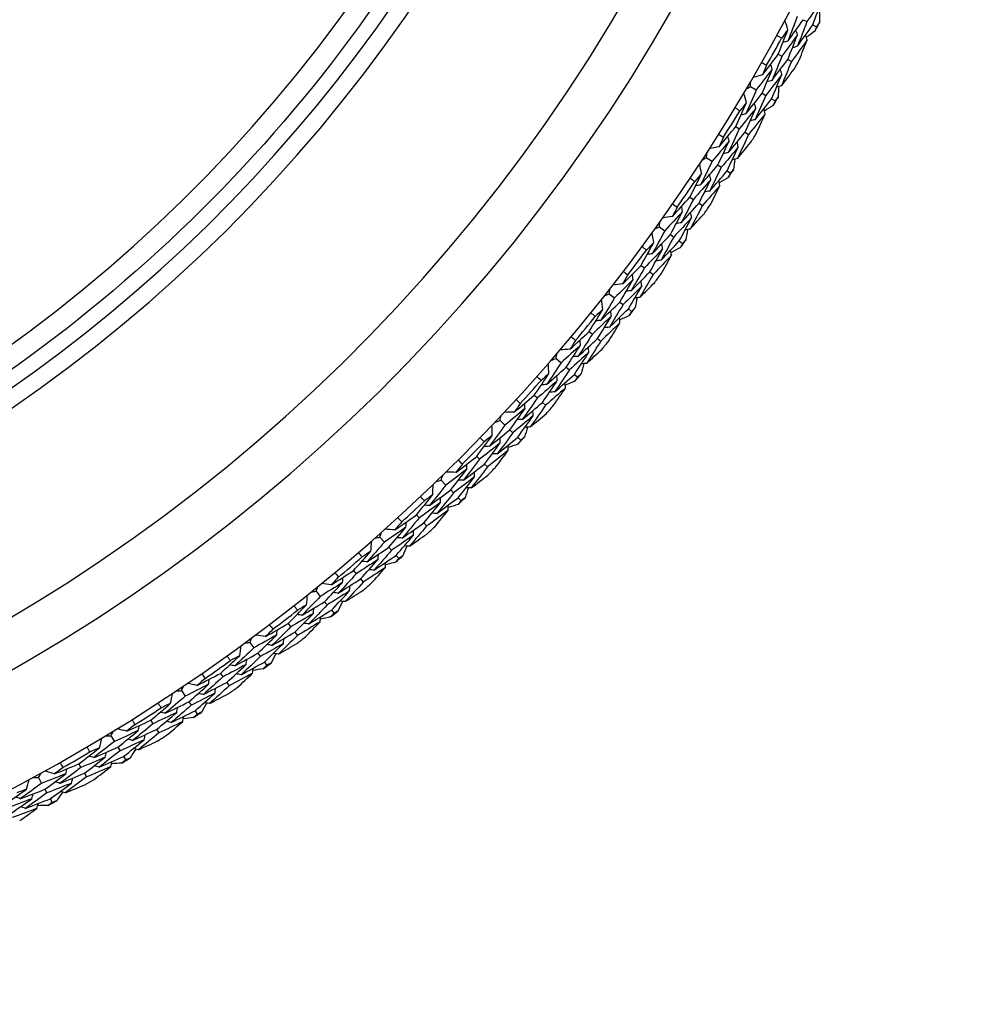
# Model space of a CAD drawing. Units: millimetres. Extents: x 28 to 1011, y 28 to 707.
# Drawn here: x 831 to 845, y 615 to 629 of the extents above; entities that cross this region are included whole.
import ezdxf

# ---------------------------------------------------------------- set-up
doc = ezdxf.new("R2010")
doc.units = ezdxf.units.MM
doc.header["$LTSCALE"] = 3.5
doc.layers.add('Visible (ISO)', color=7, linetype='Continuous', lineweight=25, true_color=0x00003f)
doc.layers.add('Visible Narrow (ISO)', color=7, linetype='Continuous', lineweight=25, true_color=0x00003f)

msp = doc.modelspace()

# ---------------------------------------------------------------- linework, layer by layer
at = {"layer": 'Visible (ISO)'}
for p, q in [((842.168, 629.36), (842.223, 629.331)), ((842.312, 629.284), (842.367, 629.255)), ((841.798, 628.848), (841.852, 628.818)), ((841.94, 628.769), (841.994, 628.739)), ((841.384, 628.365), (841.47, 628.315)), ((841.557, 628.264), (841.61, 628.232)), ((841.697, 628.181), (841.751, 628.15)), ((841.164, 627.769), (841.217, 627.736)), ((841.302, 627.683), (841.355, 627.651)), ((840.729, 627.305), (840.813, 627.251)), ((840.897, 627.196), (840.949, 627.162)), ((841.034, 627.107), (841.085, 627.074)), ((840.482, 626.719), (840.533, 626.684)), ((840.617, 626.627), (840.668, 626.593)), ((840.027, 626.275), (840.108, 626.217)), ((840.19, 626.159), (840.24, 626.123)), ((840.322, 626.064), (840.373, 626.028)), ((839.754, 625.701), (839.804, 625.664)), ((839.884, 625.603), (839.934, 625.566)), ((839.279, 625.278), (839.358, 625.216)), ((839.437, 625.154), (839.486, 625.116)), ((839.565, 625.054), (839.613, 625.015)), ((838.981, 624.716), (839.029, 624.677)), ((839.107, 624.613), (839.154, 624.574)), ((838.488, 624.315), (838.563, 624.25)), ((838.64, 624.184), (838.687, 624.144)), ((838.763, 624.078), (838.81, 624.038)), ((838.164, 623.768), (838.21, 623.726)), ((838.285, 623.659), (838.331, 623.617)), ((837.654, 623.389), (837.726, 623.32)), ((837.8, 623.251), (837.845, 623.209)), ((837.918, 623.14), (837.963, 623.097)), ((837.306, 622.856), (837.35, 622.813)), ((837.422, 622.742), (837.466, 622.699)), ((836.779, 622.501), (836.848, 622.429)), ((836.919, 622.357), (836.962, 622.313)), ((837.032, 622.24), (837.075, 622.196)), ((836.408, 621.985), (836.45, 621.939)), ((836.519, 621.865), (836.561, 621.82)), ((835.865, 621.653), (835.931, 621.578)), ((835.998, 621.503), (836.039, 621.457)), ((836.106, 621.381), (836.147, 621.335)), ((835.471, 621.154), (835.511, 621.107)), ((835.577, 621.03), (835.617, 620.983)), ((834.915, 620.847), (834.977, 620.77)), ((835.041, 620.691), (835.08, 620.643)), ((835.143, 620.565), (835.182, 620.517)), ((834.499, 620.366), (834.536, 620.317)), ((834.598, 620.237), (834.636, 620.189)), ((833.929, 620.085), (833.988, 620.004)), ((834.047, 619.923), (834.084, 619.874)), ((834.144, 619.792), (834.181, 619.743)), ((833.491, 619.623), (833.527, 619.572)), ((833.585, 619.49), (833.621, 619.439)), ((832.909, 619.367), (832.965, 619.284)), ((833.021, 619.201), (833.055, 619.149)), ((833.112, 619.066), (833.146, 619.014)), ((832.452, 618.926), (832.485, 618.873)), ((832.54, 618.788), (832.573, 618.736)), ((831.859, 618.696), (831.911, 618.611)), ((831.963, 618.525), (831.995, 618.472)), ((832.047, 618.386), (832.08, 618.333)), ((831.382, 618.275), (831.413, 618.222)), ((830.78, 618.073), (830.827, 617.986)), ((831.464, 618.135), (831.494, 618.081)), ((830.876, 617.897), (830.905, 617.843)), ((830.954, 617.754), (830.984, 617.7))]:
    msp.add_line(p, q, dxfattribs=at)
for radius, start, end in [(27.737, 8.5337, 351.4672), (26.183, 9.1054, 350.8956), (25.498, 9.3798, 350.6212), (22.625, 270.0001, 349.2856), (28.209, 331.9959, 332.2905), (27.823, 330.3806, 331.3344), (28.209, 330.6941, 331.021), (28.209, 329.4245, 329.7191), (27.823, 327.8092, 328.763), (28.209, 328.1226, 328.4495), (28.209, 326.8531, 327.1477), (27.823, 325.2377, 326.1916), (28.209, 325.5512, 325.8781), (28.209, 324.2816, 324.5762), (27.823, 322.6663, 323.6201), (28.209, 322.9798, 323.3067), (28.209, 321.7102, 322.0048), (27.823, 320.0949, 321.0487), (28.209, 320.4083, 320.7352), (28.209, 319.1388, 319.4334), (27.823, 317.5235, 318.4773), (28.209, 317.8369, 318.1638), (28.209, 316.5674, 316.8619), (27.823, 314.952, 315.9059), (28.209, 315.2655, 315.5924), (27.823, 312.3806, 313.3344), (28.209, 313.9959, 314.2905), (28.209, 312.6941, 313.021), (27.823, 309.8092, 310.763), (28.209, 311.4245, 311.7191), (28.209, 310.1226, 310.4495), (27.823, 307.2377, 308.1916), (28.209, 308.8531, 309.1477), (28.209, 307.5512, 307.8781), (27.823, 304.6663, 305.6201), (28.209, 306.2816, 306.5762), (28.209, 304.9798, 305.3067), (27.823, 302.0949, 303.0487), (28.209, 303.7102, 304.0048), (28.209, 302.4083, 302.7352), (27.823, 299.5235, 300.4773), (28.209, 301.1388, 301.4334), (28.209, 299.8369, 300.1638), (28.209, 298.5674, 298.8619)]:
    msp.add_arc((817.435, 642.432), radius, start, end, dxfattribs=at)
msp.add_open_spline([(839.436, 638.222), (839.211, 637.047), (838.892, 635.891), (837.666, 632.523), (836.486, 630.41), (833.522, 626.662), (831.737, 625.027), (827.744, 622.402), (825.536, 621.412), (821.342, 620.289), (819.389, 620.032), (817.435, 620.032)], degree=3, knots=[4.213322, 4.213322, 4.213322, 4.213322, 4.373441, 4.373441, 4.693441, 4.693441, 5.013441, 5.013441, 5.333441, 5.333441, 5.595033, 5.595033, 5.595033, 5.595033], dxfattribs=at)
for points in [[(842.448, 629.655), (842.374, 629.546), (842.299, 629.439), (842.223, 629.331)], [(842.312, 629.284), (842.358, 629.407), (842.404, 629.531), (842.448, 629.655)], [(842.411, 629.47), (842.411, 629.418), (842.41, 629.367), (842.409, 629.315)], [(841.94, 629.211), (841.925, 629.259), (841.91, 629.306), (841.895, 629.353)], [(842.079, 629.407), (842.034, 629.285), (841.988, 629.164), (841.94, 629.042)], [(841.94, 629.042), (842.017, 629.148), (842.093, 629.254), (842.168, 629.36)], [(842.223, 629.331), (842.177, 629.209), (842.13, 629.086), (842.083, 628.964)], [(842.409, 629.315), (842.395, 629.295), (842.381, 629.275), (842.367, 629.255)], [(841.798, 628.848), (841.846, 628.969), (841.893, 629.09), (841.94, 629.211)], [(841.94, 629.211), (841.909, 629.169), (841.879, 629.127), (841.848, 629.085)], [(842.083, 629.135), (842.076, 629.159), (842.068, 629.184), (842.06, 629.208)], [(842.083, 628.964), (842.16, 629.07), (842.237, 629.177), (842.312, 629.284)], [(842.341, 629.187), (842.299, 629.157), (842.257, 629.127), (842.214, 629.098)], [(842.367, 629.255), (842.358, 629.233), (842.35, 629.21), (842.341, 629.187)], [(841.848, 629.085), (841.823, 629.099), (841.798, 629.113), (841.773, 629.126)], [(842.083, 629.135), (842.007, 629.029), (841.93, 628.923), (841.852, 628.818)], [(841.94, 629.042), (841.916, 629.035), (841.891, 629.028), (841.866, 629.021)], [(841.94, 628.769), (841.989, 628.891), (842.036, 629.013), (842.083, 629.135)], [(842.227, 629.058), (842.15, 628.951), (842.072, 628.845), (841.994, 628.739)], [(842.112, 628.765), (842.151, 628.863), (842.189, 628.96), (842.227, 629.058)], [(842.227, 629.058), (842.219, 629.083), (842.212, 629.107), (842.204, 629.132)], [(842.083, 628.964), (842.058, 628.957), (842.033, 628.95), (842.009, 628.943)], [(841.548, 628.723), (841.573, 628.709), (841.598, 628.695), (841.623, 628.681)], [(841.563, 628.537), (841.642, 628.64), (841.72, 628.744), (841.798, 628.848)], [(841.852, 628.818), (841.804, 628.697), (841.754, 628.576), (841.704, 628.455)], [(841.704, 628.455), (841.783, 628.559), (841.862, 628.664), (841.94, 628.769)], [(841.994, 628.739), (841.945, 628.617), (841.895, 628.495), (841.845, 628.373)], [(841.708, 628.625), (841.629, 628.521), (841.55, 628.418), (841.47, 628.315)], [(841.557, 628.264), (841.608, 628.384), (841.658, 628.504), (841.708, 628.625)], [(841.623, 628.681), (841.603, 628.633), (841.583, 628.585), (841.563, 628.537)], [(841.708, 628.625), (841.701, 628.65), (841.694, 628.674), (841.686, 628.699)], [(841.849, 628.545), (841.842, 628.57), (841.835, 628.595), (841.828, 628.619)], [(841.845, 628.373), (841.908, 628.456), (841.971, 628.54), (842.034, 628.625)], [(841.384, 628.365), (841.385, 628.39), (841.385, 628.415), (841.385, 628.44)], [(841.563, 628.537), (841.516, 628.524), (841.468, 628.512), (841.42, 628.5)], [(841.849, 628.545), (841.77, 628.44), (841.691, 628.336), (841.61, 628.232)], [(841.704, 628.455), (841.679, 628.448), (841.654, 628.442), (841.629, 628.436)], [(841.697, 628.181), (841.749, 628.302), (841.8, 628.424), (841.849, 628.545)], [(841.47, 628.315), (841.419, 628.195), (841.368, 628.076), (841.315, 627.956)], [(841.319, 628.328), (841.341, 628.34), (841.363, 628.353), (841.384, 628.365)], [(841.845, 628.373), (841.82, 628.367), (841.795, 628.36), (841.77, 628.354)], [(841.804, 628.363), (841.802, 628.311), (841.798, 628.26), (841.795, 628.208)], [(841.322, 628.125), (841.309, 628.173), (841.297, 628.221), (841.284, 628.269)], [(841.315, 627.956), (841.396, 628.058), (841.477, 628.161), (841.557, 628.264)], [(841.61, 628.232), (841.559, 628.112), (841.507, 627.991), (841.454, 627.871)], [(841.454, 627.871), (841.536, 627.974), (841.617, 628.077), (841.697, 628.181)], [(841.751, 628.15), (841.741, 628.128), (841.731, 628.105), (841.722, 628.083)], [(841.795, 628.208), (841.78, 628.189), (841.766, 628.169), (841.751, 628.15)], [(841.225, 628.003), (841.2, 628.018), (841.176, 628.033), (841.151, 628.048)], [(841.164, 627.769), (841.217, 627.887), (841.27, 628.006), (841.322, 628.125)], [(841.462, 628.042), (841.381, 627.94), (841.299, 627.838), (841.217, 627.736)], [(841.322, 628.125), (841.29, 628.085), (841.257, 628.044), (841.225, 628.003)], [(841.302, 627.683), (841.356, 627.803), (841.409, 627.922), (841.462, 628.042)], [(841.462, 628.042), (841.455, 628.067), (841.449, 628.092), (841.442, 628.117)], [(841.602, 627.959), (841.595, 627.984), (841.589, 628.009), (841.582, 628.034)], [(841.722, 628.083), (841.678, 628.055), (841.635, 628.027), (841.591, 628)], [(841.315, 627.956), (841.29, 627.951), (841.265, 627.945), (841.24, 627.939)], [(841.602, 627.959), (841.52, 627.856), (841.438, 627.753), (841.355, 627.651)], [(841.454, 627.871), (841.429, 627.866), (841.404, 627.86), (841.379, 627.854)], [(841.474, 627.672), (841.517, 627.767), (841.56, 627.863), (841.602, 627.959)], [(840.916, 627.468), (840.999, 627.568), (841.082, 627.668), (841.164, 627.769)], [(841.217, 627.736), (841.163, 627.617), (841.108, 627.499), (841.053, 627.38)], [(841.064, 627.55), (840.981, 627.45), (840.897, 627.35), (840.813, 627.251)], [(840.897, 627.196), (840.954, 627.314), (841.009, 627.432), (841.064, 627.55)], [(840.909, 627.655), (840.933, 627.64), (840.957, 627.625), (840.981, 627.609)], [(840.981, 627.609), (840.96, 627.562), (840.938, 627.515), (840.916, 627.468)], [(841.064, 627.55), (841.058, 627.575), (841.052, 627.6), (841.046, 627.625)], [(841.053, 627.38), (841.136, 627.481), (841.22, 627.582), (841.302, 627.683)], [(841.355, 627.651), (841.301, 627.531), (841.245, 627.411), (841.189, 627.292)], [(840.916, 627.468), (840.867, 627.458), (840.819, 627.448), (840.77, 627.438)], [(841.202, 627.464), (841.118, 627.363), (841.034, 627.262), (840.949, 627.162)], [(841.034, 627.107), (841.091, 627.226), (841.147, 627.345), (841.202, 627.464)], [(841.202, 627.464), (841.196, 627.489), (841.19, 627.514), (841.184, 627.539)], [(841.189, 627.292), (841.256, 627.373), (841.323, 627.454), (841.39, 627.535)], [(840.813, 627.251), (840.756, 627.133), (840.699, 627.016), (840.641, 626.9)], [(840.662, 627.271), (840.685, 627.282), (840.707, 627.293), (840.729, 627.305)], [(840.729, 627.305), (840.731, 627.33), (840.732, 627.355), (840.733, 627.38)], [(841.053, 627.38), (841.027, 627.375), (841.002, 627.37), (840.977, 627.364)], [(841.189, 627.292), (841.164, 627.287), (841.139, 627.281), (841.114, 627.276)], [(841.149, 627.283), (841.143, 627.232), (841.138, 627.181), (841.133, 627.129)], [(840.656, 627.068), (840.645, 627.116), (840.635, 627.165), (840.625, 627.213)], [(840.641, 626.9), (840.727, 626.998), (840.813, 627.096), (840.897, 627.196)], [(840.949, 627.162), (840.892, 627.044), (840.835, 626.926), (840.776, 626.808)], [(840.776, 626.808), (840.863, 626.907), (840.948, 627.007), (841.034, 627.107)], [(841.133, 627.129), (841.117, 627.111), (841.101, 627.092), (841.085, 627.074)], [(840.482, 626.719), (840.541, 626.835), (840.599, 626.951), (840.656, 627.068)], [(840.554, 626.951), (840.53, 626.966), (840.506, 626.982), (840.482, 626.998)], [(840.792, 626.979), (840.706, 626.88), (840.62, 626.782), (840.533, 626.684)], [(840.656, 627.068), (840.622, 627.029), (840.588, 626.99), (840.554, 626.951)], [(840.617, 626.627), (840.676, 626.744), (840.734, 626.861), (840.792, 626.979)], [(840.792, 626.979), (840.787, 627.004), (840.781, 627.029), (840.776, 627.054)], [(840.928, 626.89), (840.923, 626.915), (840.917, 626.94), (840.912, 626.965)], [(841.054, 627.008), (841.009, 626.982), (840.964, 626.956), (840.919, 626.93)], [(841.085, 627.074), (841.075, 627.052), (841.064, 627.03), (841.054, 627.008)], [(840.641, 626.9), (840.616, 626.895), (840.591, 626.89), (840.566, 626.885)], [(840.928, 626.89), (840.842, 626.79), (840.755, 626.691), (840.668, 626.593)], [(840.776, 626.808), (840.751, 626.804), (840.726, 626.799), (840.701, 626.794)], [(840.788, 626.608), (840.835, 626.702), (840.882, 626.796), (840.928, 626.89)], [(840.221, 626.43), (840.309, 626.526), (840.396, 626.622), (840.482, 626.719)], [(840.533, 626.684), (840.474, 626.568), (840.414, 626.452), (840.353, 626.336)], [(840.293, 626.568), (840.269, 626.522), (840.245, 626.476), (840.221, 626.43)], [(840.222, 626.617), (840.246, 626.601), (840.269, 626.584), (840.293, 626.568)], [(840.353, 626.336), (840.442, 626.432), (840.53, 626.53), (840.617, 626.627)], [(840.372, 626.505), (840.367, 626.53), (840.363, 626.555), (840.358, 626.58)], [(840.668, 626.593), (840.608, 626.475), (840.547, 626.358), (840.486, 626.242)], [(840.221, 626.43), (840.172, 626.422), (840.123, 626.414), (840.074, 626.406)], [(840.372, 626.505), (840.285, 626.408), (840.197, 626.312), (840.108, 626.217)], [(840.19, 626.159), (840.252, 626.274), (840.312, 626.389), (840.372, 626.505)], [(840.506, 626.413), (840.418, 626.315), (840.33, 626.219), (840.24, 626.123)], [(840.322, 626.064), (840.385, 626.18), (840.446, 626.296), (840.506, 626.413)], [(840.486, 626.242), (840.557, 626.319), (840.627, 626.397), (840.697, 626.475)], [(840.506, 626.413), (840.502, 626.438), (840.497, 626.463), (840.492, 626.488)], [(839.959, 626.244), (839.981, 626.254), (840.004, 626.265), (840.027, 626.275)], [(840.027, 626.275), (840.03, 626.3), (840.032, 626.325), (840.034, 626.35)], [(840.353, 626.336), (840.328, 626.332), (840.303, 626.327), (840.277, 626.323)], [(840.486, 626.242), (840.461, 626.237), (840.436, 626.233), (840.41, 626.229)], [(840.445, 626.235), (840.438, 626.184), (840.43, 626.133), (840.422, 626.082)], [(839.943, 626.042), (839.935, 626.091), (839.927, 626.139), (839.918, 626.188)], [(840.108, 626.217), (840.047, 626.102), (839.984, 625.988), (839.921, 625.874)], [(839.921, 625.874), (840.011, 625.968), (840.101, 626.063), (840.19, 626.159)], [(840.24, 626.123), (840.178, 626.007), (840.115, 625.892), (840.052, 625.777)], [(840.422, 626.082), (840.406, 626.064), (840.389, 626.046), (840.373, 626.028)], [(839.754, 625.701), (839.818, 625.814), (839.881, 625.928), (839.943, 626.042)], [(839.836, 625.929), (839.813, 625.946), (839.789, 625.963), (839.766, 625.98)], [(840.075, 625.947), (839.985, 625.852), (839.895, 625.757), (839.804, 625.664)], [(839.943, 626.042), (839.907, 626.004), (839.872, 625.966), (839.836, 625.929)], [(839.884, 625.603), (839.949, 625.717), (840.012, 625.832), (840.075, 625.947)], [(840.052, 625.777), (840.143, 625.872), (840.233, 625.968), (840.322, 626.064)], [(840.075, 625.947), (840.071, 625.972), (840.067, 625.997), (840.062, 626.023)], [(840.338, 625.964), (840.292, 625.94), (840.246, 625.916), (840.2, 625.892)], [(840.373, 626.028), (840.361, 626.007), (840.349, 625.985), (840.338, 625.964)], [(839.921, 625.874), (839.896, 625.87), (839.87, 625.867), (839.845, 625.863)], [(840.207, 625.851), (840.117, 625.756), (840.025, 625.661), (839.934, 625.566)], [(840.054, 625.576), (840.106, 625.668), (840.157, 625.759), (840.207, 625.851)], [(840.207, 625.851), (840.203, 625.877), (840.199, 625.902), (840.194, 625.927)], [(839.48, 625.424), (839.572, 625.515), (839.663, 625.608), (839.754, 625.701)], [(839.804, 625.664), (839.739, 625.55), (839.674, 625.437), (839.608, 625.324)], [(840.052, 625.777), (840.026, 625.773), (840.001, 625.77), (839.976, 625.766)], [(839.635, 625.492), (839.543, 625.399), (839.451, 625.307), (839.358, 625.216)], [(839.437, 625.154), (839.504, 625.266), (839.57, 625.379), (839.635, 625.492)], [(839.558, 625.558), (839.532, 625.513), (839.506, 625.469), (839.48, 625.424)], [(839.49, 625.611), (839.513, 625.593), (839.535, 625.576), (839.558, 625.558)], [(839.608, 625.324), (839.701, 625.416), (839.793, 625.509), (839.884, 625.603)], [(839.635, 625.492), (839.631, 625.517), (839.627, 625.543), (839.624, 625.568)], [(839.934, 625.566), (839.869, 625.452), (839.803, 625.337), (839.737, 625.224)], [(839.279, 625.278), (839.283, 625.303), (839.287, 625.327), (839.29, 625.352)], [(839.48, 625.424), (839.431, 625.418), (839.382, 625.412), (839.332, 625.406)], [(839.764, 625.394), (839.672, 625.3), (839.579, 625.208), (839.486, 625.116)], [(839.565, 625.054), (839.632, 625.167), (839.699, 625.28), (839.764, 625.394)], [(839.737, 625.224), (839.811, 625.298), (839.884, 625.372), (839.958, 625.448)], [(839.764, 625.394), (839.761, 625.419), (839.757, 625.444), (839.753, 625.47)], [(839.358, 625.216), (839.291, 625.104), (839.224, 624.993), (839.156, 624.882)], [(839.185, 625.048), (839.179, 625.098), (839.173, 625.147), (839.167, 625.196)], [(839.21, 625.25), (839.233, 625.259), (839.256, 625.268), (839.279, 625.278)], [(839.608, 625.324), (839.583, 625.321), (839.557, 625.318), (839.532, 625.315)], [(839.737, 625.224), (839.711, 625.221), (839.686, 625.218), (839.66, 625.215)], [(839.695, 625.219), (839.685, 625.168), (839.676, 625.117), (839.665, 625.067)], [(839.156, 624.882), (839.25, 624.972), (839.344, 625.063), (839.437, 625.154)], [(839.486, 625.116), (839.418, 625.003), (839.351, 624.891), (839.282, 624.779)], [(839.282, 624.779), (839.377, 624.87), (839.471, 624.961), (839.565, 625.054)], [(839.665, 625.067), (839.648, 625.05), (839.631, 625.033), (839.613, 625.015)], [(838.981, 624.716), (839.05, 624.827), (839.118, 624.937), (839.185, 625.048)], [(839.073, 624.941), (839.05, 624.959), (839.028, 624.976), (839.006, 624.994)], [(839.313, 624.947), (839.219, 624.857), (839.124, 624.766), (839.029, 624.677)], [(839.185, 625.048), (839.148, 625.012), (839.11, 624.976), (839.073, 624.941)], [(839.107, 624.613), (839.176, 624.724), (839.245, 624.836), (839.313, 624.947)], [(839.313, 624.947), (839.31, 624.973), (839.306, 624.998), (839.303, 625.024)], [(839.44, 624.846), (839.437, 624.872), (839.434, 624.897), (839.431, 624.923)], [(839.576, 624.953), (839.529, 624.931), (839.482, 624.909), (839.435, 624.888)], [(839.613, 625.015), (839.601, 624.995), (839.588, 624.974), (839.576, 624.953)], [(839.156, 624.882), (839.13, 624.879), (839.105, 624.877), (839.079, 624.875)], [(839.44, 624.846), (839.346, 624.755), (839.25, 624.664), (839.154, 624.574)], [(839.282, 624.779), (839.256, 624.777), (839.231, 624.774), (839.205, 624.772)], [(839.275, 624.578), (839.331, 624.668), (839.386, 624.757), (839.44, 624.846)], [(838.695, 624.452), (838.791, 624.539), (838.886, 624.627), (838.981, 624.716)], [(838.713, 624.638), (838.735, 624.62), (838.757, 624.601), (838.779, 624.583)], [(839.029, 624.677), (838.959, 624.566), (838.889, 624.456), (838.818, 624.346)], [(838.818, 624.346), (838.915, 624.434), (839.011, 624.523), (839.107, 624.613)], [(838.852, 624.513), (838.757, 624.425), (838.66, 624.337), (838.563, 624.25)], [(838.64, 624.184), (838.711, 624.293), (838.782, 624.403), (838.852, 624.513)], [(838.779, 624.583), (838.751, 624.539), (838.723, 624.495), (838.695, 624.452)], [(838.852, 624.513), (838.85, 624.538), (838.847, 624.564), (838.845, 624.59)], [(839.154, 624.574), (839.084, 624.462), (839.014, 624.351), (838.942, 624.241)], [(838.978, 624.409), (838.975, 624.435), (838.972, 624.46), (838.97, 624.486)], [(838.488, 624.315), (838.493, 624.34), (838.497, 624.364), (838.502, 624.389)], [(838.695, 624.452), (838.645, 624.448), (838.596, 624.445), (838.547, 624.441)], [(838.978, 624.409), (838.881, 624.32), (838.784, 624.232), (838.687, 624.144)], [(838.818, 624.346), (838.793, 624.344), (838.767, 624.342), (838.742, 624.341)], [(838.763, 624.078), (838.835, 624.188), (838.907, 624.298), (838.978, 624.409)], [(838.942, 624.241), (839.019, 624.311), (839.096, 624.382), (839.173, 624.454)], [(838.563, 624.25), (838.492, 624.141), (838.42, 624.033), (838.346, 623.925)], [(838.346, 623.925), (838.445, 624.011), (838.542, 624.097), (838.64, 624.184)], [(838.383, 624.09), (838.38, 624.139), (838.376, 624.189), (838.372, 624.238)], [(838.417, 624.29), (838.441, 624.298), (838.464, 624.307), (838.488, 624.315)], [(838.901, 624.237), (838.889, 624.187), (838.876, 624.137), (838.864, 624.087)], [(838.942, 624.241), (838.916, 624.239), (838.891, 624.237), (838.865, 624.235)], [(838.164, 623.768), (838.238, 623.875), (838.311, 623.982), (838.383, 624.09)], [(838.266, 623.987), (838.245, 624.006), (838.223, 624.025), (838.202, 624.044)], [(838.383, 624.09), (838.344, 624.056), (838.305, 624.022), (838.266, 623.987)], [(838.687, 624.144), (838.614, 624.034), (838.542, 623.925), (838.468, 623.817)], [(838.468, 623.817), (838.567, 623.903), (838.665, 623.99), (838.763, 624.078)], [(838.506, 623.984), (838.504, 624.009), (838.502, 624.035), (838.5, 624.06)], [(838.81, 624.038), (838.796, 624.018), (838.783, 623.997), (838.769, 623.977)], [(838.864, 624.087), (838.846, 624.071), (838.828, 624.054), (838.81, 624.038)], [(838.506, 623.984), (838.408, 623.897), (838.31, 623.811), (838.21, 623.726)], [(838.346, 623.925), (838.321, 623.924), (838.295, 623.923), (838.27, 623.921)], [(838.285, 623.659), (838.36, 623.767), (838.433, 623.875), (838.506, 623.984)], [(838.629, 623.877), (838.53, 623.79), (838.431, 623.703), (838.331, 623.617)], [(838.452, 623.617), (838.512, 623.703), (838.571, 623.79), (838.629, 623.877)], [(838.629, 623.877), (838.627, 623.902), (838.625, 623.928), (838.623, 623.954)], [(838.769, 623.977), (838.722, 623.957), (838.674, 623.938), (838.626, 623.918)], [(837.867, 623.516), (837.966, 623.599), (838.066, 623.683), (838.164, 623.768)], [(838.468, 623.817), (838.442, 623.815), (838.417, 623.814), (838.391, 623.813)], [(837.956, 623.643), (837.927, 623.601), (837.897, 623.558), (837.867, 623.516)], [(837.893, 623.701), (837.914, 623.682), (837.935, 623.663), (837.956, 623.643)], [(838.21, 623.726), (838.136, 623.619), (838.061, 623.512), (837.985, 623.405)], [(837.985, 623.405), (838.086, 623.489), (838.186, 623.573), (838.285, 623.659)], [(838.027, 623.57), (838.025, 623.596), (838.024, 623.621), (838.023, 623.647)], [(838.331, 623.617), (838.256, 623.509), (838.181, 623.401), (838.104, 623.294)], [(837.654, 623.389), (837.66, 623.413), (837.665, 623.437), (837.671, 623.462)], [(837.867, 623.516), (837.817, 623.515), (837.768, 623.513), (837.718, 623.512)], [(838.027, 623.57), (837.927, 623.486), (837.827, 623.403), (837.726, 623.32)], [(837.8, 623.251), (837.876, 623.357), (837.952, 623.463), (838.027, 623.57)], [(838.147, 623.461), (838.047, 623.376), (837.946, 623.292), (837.845, 623.209)], [(837.918, 623.14), (837.995, 623.246), (838.072, 623.353), (838.147, 623.461)], [(838.104, 623.294), (838.185, 623.361), (838.265, 623.429), (838.345, 623.497)], [(838.147, 623.461), (838.146, 623.486), (838.144, 623.512), (838.143, 623.538)], [(837.726, 623.32), (837.65, 623.215), (837.573, 623.11), (837.495, 623.006)], [(837.539, 623.169), (837.538, 623.218), (837.536, 623.268), (837.534, 623.317)], [(837.582, 623.367), (837.606, 623.374), (837.63, 623.381), (837.654, 623.389)], [(837.985, 623.405), (837.96, 623.404), (837.934, 623.404), (837.908, 623.403)], [(838.063, 623.293), (838.048, 623.243), (838.034, 623.194), (838.019, 623.144)], [(838.104, 623.294), (838.079, 623.293), (838.053, 623.292), (838.027, 623.292)], [(837.306, 622.856), (837.385, 622.96), (837.462, 623.064), (837.539, 623.169)], [(837.539, 623.169), (837.499, 623.136), (837.458, 623.104), (837.418, 623.071)], [(837.495, 623.006), (837.597, 623.087), (837.699, 623.169), (837.8, 623.251)], [(837.845, 623.209), (837.768, 623.103), (837.69, 622.997), (837.611, 622.892)], [(838.019, 623.144), (838.001, 623.128), (837.982, 623.113), (837.963, 623.097)], [(837.657, 623.057), (837.556, 622.975), (837.453, 622.893), (837.35, 622.813)], [(837.418, 623.071), (837.397, 623.091), (837.376, 623.111), (837.356, 623.131)], [(837.495, 623.006), (837.469, 623.005), (837.444, 623.005), (837.418, 623.005)], [(837.422, 622.742), (837.501, 622.847), (837.58, 622.951), (837.657, 623.057)], [(837.611, 622.892), (837.714, 622.974), (837.816, 623.056), (837.918, 623.14)], [(837.657, 623.057), (837.657, 623.082), (837.656, 623.108), (837.655, 623.134)], [(837.775, 622.945), (837.775, 622.97), (837.774, 622.996), (837.773, 623.022)], [(837.92, 623.038), (837.871, 623.021), (837.823, 623.004), (837.774, 622.986)], [(837.963, 623.097), (837.949, 623.078), (837.934, 623.058), (837.92, 623.038)], [(836.997, 622.618), (837.101, 622.697), (837.204, 622.776), (837.306, 622.856)], [(837.775, 622.945), (837.673, 622.862), (837.57, 622.78), (837.466, 622.699)], [(837.611, 622.892), (837.586, 622.892), (837.56, 622.892), (837.534, 622.891)], [(837.587, 622.693), (837.65, 622.776), (837.713, 622.86), (837.775, 622.945)], [(837.093, 622.742), (837.061, 622.7), (837.029, 622.659), (836.997, 622.618)], [(837.032, 622.803), (837.052, 622.782), (837.073, 622.762), (837.093, 622.742)], [(837.35, 622.813), (837.271, 622.709), (837.192, 622.605), (837.111, 622.502)], [(837.111, 622.502), (837.215, 622.581), (837.319, 622.661), (837.422, 622.742)], [(837.16, 622.665), (837.16, 622.691), (837.159, 622.717), (837.159, 622.742)], [(836.779, 622.501), (836.786, 622.525), (836.793, 622.549), (836.8, 622.573)], [(837.16, 622.665), (837.057, 622.586), (836.953, 622.507), (836.848, 622.429)], [(836.997, 622.618), (836.948, 622.619), (836.898, 622.62), (836.849, 622.621)], [(836.919, 622.357), (837, 622.459), (837.08, 622.562), (837.16, 622.665)], [(837.466, 622.699), (837.386, 622.594), (837.306, 622.49), (837.225, 622.386)], [(837.225, 622.386), (837.308, 622.449), (837.391, 622.513), (837.474, 622.578)], [(837.275, 622.551), (837.275, 622.576), (837.275, 622.602), (837.275, 622.627)], [(836.848, 622.429), (836.767, 622.327), (836.686, 622.226), (836.603, 622.125)], [(836.655, 622.286), (836.655, 622.336), (836.656, 622.385), (836.657, 622.435)], [(836.706, 622.482), (836.731, 622.488), (836.755, 622.495), (836.779, 622.501)], [(837.275, 622.551), (837.171, 622.47), (837.067, 622.391), (836.962, 622.313)], [(837.032, 622.24), (837.114, 622.343), (837.195, 622.447), (837.275, 622.551)], [(837.111, 622.502), (837.085, 622.503), (837.06, 622.503), (837.034, 622.503)], [(836.408, 621.985), (836.491, 622.085), (836.573, 622.185), (836.655, 622.286)], [(836.655, 622.286), (836.613, 622.255), (836.571, 622.225), (836.529, 622.194)], [(836.603, 622.125), (836.709, 622.202), (836.814, 622.279), (836.919, 622.357)], [(836.962, 622.313), (836.88, 622.21), (836.798, 622.108), (836.714, 622.006)], [(837.183, 622.387), (837.167, 622.338), (837.15, 622.289), (837.133, 622.24)], [(837.225, 622.386), (837.199, 622.386), (837.174, 622.387), (837.148, 622.387)], [(836.768, 622.169), (836.662, 622.092), (836.556, 622.015), (836.45, 621.939)], [(836.529, 622.194), (836.509, 622.215), (836.49, 622.236), (836.47, 622.257)], [(836.519, 621.865), (836.602, 621.966), (836.685, 622.067), (836.768, 622.169)], [(836.603, 622.125), (836.578, 622.126), (836.552, 622.127), (836.526, 622.128)], [(836.714, 622.006), (836.821, 622.084), (836.927, 622.162), (837.032, 622.24)], [(836.768, 622.169), (836.768, 622.195), (836.768, 622.22), (836.769, 622.246)], [(837.029, 622.139), (836.98, 622.124), (836.931, 622.108), (836.881, 622.093)], [(836.881, 622.052), (836.881, 622.077), (836.881, 622.103), (836.882, 622.129)], [(837.075, 622.196), (837.06, 622.177), (837.044, 622.158), (837.029, 622.139)], [(837.133, 622.24), (837.114, 622.225), (837.094, 622.211), (837.075, 622.196)], [(836.089, 621.761), (836.196, 621.835), (836.302, 621.909), (836.408, 621.985)], [(836.881, 622.052), (836.774, 621.974), (836.668, 621.896), (836.561, 621.82)], [(836.714, 622.006), (836.689, 622.007), (836.663, 622.008), (836.638, 622.009)], [(836.681, 621.808), (836.748, 621.889), (836.815, 621.97), (836.881, 622.052)], [(836.19, 621.879), (836.156, 621.84), (836.122, 621.8), (836.089, 621.761)], [(836.132, 621.943), (836.151, 621.922), (836.17, 621.901), (836.19, 621.879)], [(836.45, 621.939), (836.366, 621.839), (836.282, 621.739), (836.197, 621.64)], [(836.197, 621.64), (836.305, 621.714), (836.412, 621.789), (836.519, 621.865)], [(836.253, 621.8), (836.254, 621.826), (836.255, 621.851), (836.256, 621.877)], [(835.865, 621.653), (835.873, 621.677), (835.881, 621.7), (835.889, 621.724)], [(836.253, 621.8), (836.146, 621.725), (836.039, 621.652), (835.931, 621.578)], [(836.089, 621.761), (836.039, 621.764), (835.99, 621.767), (835.941, 621.77)], [(835.998, 621.503), (836.084, 621.602), (836.169, 621.701), (836.253, 621.8)], [(836.363, 621.68), (836.256, 621.605), (836.148, 621.531), (836.039, 621.457)], [(836.106, 621.381), (836.193, 621.481), (836.278, 621.58), (836.363, 621.68)], [(836.561, 621.82), (836.476, 621.719), (836.391, 621.618), (836.305, 621.518)], [(836.305, 621.518), (836.392, 621.578), (836.478, 621.638), (836.563, 621.699)], [(836.363, 621.68), (836.364, 621.706), (836.365, 621.732), (836.366, 621.757)], [(835.931, 621.578), (835.846, 621.48), (835.76, 621.383), (835.673, 621.286)], [(835.732, 621.444), (835.735, 621.494), (835.737, 621.543), (835.74, 621.592)], [(835.792, 621.638), (835.816, 621.643), (835.841, 621.648), (835.865, 621.653)], [(836.197, 621.64), (836.171, 621.641), (836.146, 621.643), (836.12, 621.644)], [(835.471, 621.154), (835.559, 621.25), (835.646, 621.347), (835.732, 621.444)], [(835.602, 621.358), (835.583, 621.38), (835.564, 621.401), (835.546, 621.423)], [(835.732, 621.444), (835.689, 621.415), (835.645, 621.387), (835.602, 621.358)], [(835.673, 621.286), (835.782, 621.357), (835.89, 621.43), (835.998, 621.503)], [(836.039, 621.457), (835.953, 621.358), (835.866, 621.26), (835.779, 621.162)], [(835.839, 621.322), (835.841, 621.348), (835.842, 621.373), (835.844, 621.399)], [(836.264, 621.521), (836.245, 621.473), (836.227, 621.425), (836.208, 621.376)], [(836.305, 621.518), (836.28, 621.52), (836.254, 621.521), (836.229, 621.523)], [(835.839, 621.322), (835.73, 621.249), (835.621, 621.178), (835.511, 621.107)], [(835.577, 621.03), (835.665, 621.127), (835.752, 621.224), (835.839, 621.322)], [(835.673, 621.286), (835.647, 621.288), (835.622, 621.29), (835.596, 621.292)], [(835.779, 621.162), (835.888, 621.234), (835.998, 621.307), (836.106, 621.381)], [(835.947, 621.2), (835.948, 621.226), (835.95, 621.251), (835.951, 621.277)], [(836.099, 621.28), (836.049, 621.267), (835.999, 621.254), (835.949, 621.241)], [(836.147, 621.335), (836.131, 621.317), (836.115, 621.299), (836.099, 621.28)], [(836.208, 621.376), (836.187, 621.363), (836.167, 621.349), (836.147, 621.335)], [(835.142, 620.945), (835.253, 621.014), (835.362, 621.083), (835.471, 621.154)], [(835.194, 621.125), (835.212, 621.103), (835.23, 621.081), (835.249, 621.059)], [(835.511, 621.107), (835.423, 621.01), (835.335, 620.914), (835.245, 620.819)], [(835.947, 621.2), (835.837, 621.127), (835.727, 621.054), (835.617, 620.983)], [(835.779, 621.162), (835.753, 621.164), (835.728, 621.166), (835.702, 621.168)], [(835.736, 620.966), (835.807, 621.043), (835.877, 621.121), (835.947, 621.2)], [(835.309, 620.977), (835.199, 620.907), (835.088, 620.838), (834.977, 620.77)], [(835.142, 620.945), (835.093, 620.95), (835.044, 620.955), (834.995, 620.961)], [(835.041, 620.691), (835.131, 620.786), (835.22, 620.881), (835.309, 620.977)], [(835.249, 621.059), (835.213, 621.021), (835.178, 620.983), (835.142, 620.945)], [(835.245, 620.819), (835.356, 620.888), (835.467, 620.959), (835.577, 621.03)], [(835.309, 620.977), (835.311, 621.002), (835.313, 621.028), (835.315, 621.053)], [(835.617, 620.983), (835.528, 620.885), (835.438, 620.789), (835.348, 620.693)], [(834.84, 620.835), (834.865, 620.839), (834.89, 620.843), (834.915, 620.847)], [(834.915, 620.847), (834.924, 620.87), (834.933, 620.894), (834.942, 620.917)], [(835.413, 620.852), (835.302, 620.782), (835.191, 620.712), (835.08, 620.643)], [(835.143, 620.565), (835.234, 620.66), (835.324, 620.756), (835.413, 620.852)], [(835.245, 620.819), (835.22, 620.821), (835.194, 620.824), (835.169, 620.827)], [(835.348, 620.693), (835.437, 620.748), (835.525, 620.805), (835.614, 620.862)], [(835.413, 620.852), (835.415, 620.878), (835.417, 620.903), (835.419, 620.929)], [(834.977, 620.77), (834.888, 620.675), (834.797, 620.582), (834.706, 620.489)], [(834.706, 620.489), (834.818, 620.555), (834.929, 620.623), (835.041, 620.691)], [(834.772, 620.644), (834.777, 620.694), (834.782, 620.743), (834.787, 620.792)], [(835.307, 620.697), (835.286, 620.65), (835.265, 620.603), (835.244, 620.555)], [(835.348, 620.693), (835.323, 620.695), (835.297, 620.698), (835.272, 620.701)], [(834.499, 620.366), (834.59, 620.458), (834.681, 620.551), (834.772, 620.644)], [(834.874, 620.518), (834.762, 620.45), (834.649, 620.383), (834.536, 620.317)], [(834.638, 620.564), (834.62, 620.587), (834.602, 620.609), (834.585, 620.632)], [(834.598, 620.237), (834.691, 620.33), (834.782, 620.424), (834.874, 620.518)], [(834.772, 620.644), (834.727, 620.618), (834.683, 620.591), (834.638, 620.564)], [(835.08, 620.643), (834.989, 620.548), (834.898, 620.454), (834.806, 620.36)], [(834.806, 620.36), (834.919, 620.428), (835.031, 620.496), (835.143, 620.565)], [(834.874, 620.518), (834.876, 620.543), (834.879, 620.569), (834.881, 620.594)], [(835.182, 620.517), (835.165, 620.499), (835.148, 620.482), (835.131, 620.464)], [(835.244, 620.555), (835.223, 620.543), (835.203, 620.53), (835.182, 620.517)], [(834.161, 620.172), (834.274, 620.236), (834.386, 620.301), (834.499, 620.366)], [(834.706, 620.489), (834.68, 620.492), (834.655, 620.495), (834.629, 620.499)], [(834.975, 620.391), (834.863, 620.323), (834.749, 620.255), (834.636, 620.189)], [(834.806, 620.36), (834.78, 620.364), (834.755, 620.367), (834.73, 620.37)], [(834.755, 620.166), (834.829, 620.241), (834.902, 620.316), (834.975, 620.391)], [(834.975, 620.391), (834.978, 620.416), (834.981, 620.442), (834.983, 620.467)], [(835.131, 620.464), (835.081, 620.453), (835.03, 620.443), (834.98, 620.432)], [(834.272, 620.281), (834.235, 620.245), (834.198, 620.208), (834.161, 620.172)], [(834.22, 620.35), (834.237, 620.327), (834.255, 620.304), (834.272, 620.281)], [(834.536, 620.317), (834.444, 620.225), (834.351, 620.133), (834.258, 620.041)], [(834.258, 620.041), (834.372, 620.106), (834.485, 620.171), (834.598, 620.237)], [(834.328, 620.196), (834.331, 620.222), (834.334, 620.247), (834.337, 620.273)], [(833.854, 620.076), (833.879, 620.079), (833.904, 620.082), (833.929, 620.085)], [(833.929, 620.085), (833.939, 620.108), (833.949, 620.13), (833.959, 620.153)], [(834.328, 620.196), (834.215, 620.132), (834.102, 620.068), (833.988, 620.004)], [(834.161, 620.172), (834.112, 620.179), (834.063, 620.187), (834.014, 620.195)], [(834.047, 619.923), (834.142, 620.014), (834.235, 620.105), (834.328, 620.196)], [(834.427, 620.067), (834.313, 620.002), (834.199, 619.937), (834.084, 619.874)], [(834.144, 619.792), (834.239, 619.883), (834.333, 619.975), (834.427, 620.067)], [(834.636, 620.189), (834.543, 620.095), (834.449, 620.003), (834.355, 619.911)], [(834.355, 619.911), (834.446, 619.963), (834.537, 620.015), (834.628, 620.068)], [(834.427, 620.067), (834.43, 620.093), (834.433, 620.118), (834.437, 620.144)], [(833.988, 620.004), (833.894, 619.914), (833.799, 619.825), (833.704, 619.736)], [(833.704, 619.736), (833.819, 619.798), (833.933, 619.86), (834.047, 619.923)], [(833.777, 619.889), (833.784, 619.938), (833.791, 619.986), (833.798, 620.035)], [(834.258, 620.041), (834.232, 620.045), (834.207, 620.049), (834.182, 620.053)], [(834.314, 619.917), (834.291, 619.871), (834.268, 619.825), (834.245, 619.778)], [(834.355, 619.911), (834.329, 619.915), (834.304, 619.919), (834.279, 619.922)], [(833.491, 619.623), (833.587, 619.711), (833.682, 619.799), (833.777, 619.889)], [(833.64, 619.815), (833.623, 619.838), (833.606, 619.861), (833.589, 619.884)], [(833.777, 619.889), (833.731, 619.864), (833.685, 619.839), (833.64, 619.815)], [(834.084, 619.874), (833.99, 619.783), (833.894, 619.693), (833.798, 619.603)], [(833.798, 619.603), (833.914, 619.665), (834.029, 619.729), (834.144, 619.792)], [(833.873, 619.757), (833.877, 619.783), (833.88, 619.808), (833.884, 619.833)], [(834.245, 619.778), (834.223, 619.767), (834.202, 619.755), (834.181, 619.743)], [(833.145, 619.444), (833.261, 619.503), (833.376, 619.562), (833.491, 619.623)], [(833.873, 619.757), (833.758, 619.695), (833.643, 619.633), (833.527, 619.572)], [(833.585, 619.49), (833.682, 619.578), (833.778, 619.668), (833.873, 619.757)], [(833.969, 619.626), (833.853, 619.563), (833.737, 619.501), (833.621, 619.439)], [(833.704, 619.736), (833.679, 619.74), (833.653, 619.745), (833.628, 619.749)], [(833.739, 619.412), (833.816, 619.483), (833.893, 619.554), (833.969, 619.626)], [(833.969, 619.626), (833.973, 619.651), (833.976, 619.677), (833.98, 619.702)], [(834.128, 619.692), (834.077, 619.684), (834.026, 619.675), (833.975, 619.667)], [(834.181, 619.743), (834.163, 619.726), (834.146, 619.709), (834.128, 619.692)], [(833.261, 619.548), (833.222, 619.513), (833.184, 619.479), (833.145, 619.444)], [(833.212, 619.619), (833.229, 619.595), (833.245, 619.572), (833.261, 619.548)], [(833.527, 619.572), (833.431, 619.484), (833.334, 619.396), (833.236, 619.309)], [(833.236, 619.309), (833.353, 619.369), (833.469, 619.429), (833.585, 619.49)], [(833.313, 619.461), (833.318, 619.486), (833.322, 619.512), (833.326, 619.537)], [(833.798, 619.603), (833.773, 619.608), (833.748, 619.612), (833.722, 619.617)], [(832.834, 619.362), (832.859, 619.364), (832.884, 619.365), (832.909, 619.367)], [(832.909, 619.367), (832.92, 619.39), (832.931, 619.412), (832.942, 619.435)], [(833.313, 619.461), (833.198, 619.401), (833.081, 619.342), (832.965, 619.284)], [(833.145, 619.444), (833.097, 619.454), (833.048, 619.463), (833, 619.473)], [(833.021, 619.201), (833.119, 619.287), (833.217, 619.374), (833.313, 619.461)], [(833.621, 619.439), (833.524, 619.35), (833.426, 619.262), (833.327, 619.174)], [(833.406, 619.327), (833.411, 619.353), (833.415, 619.378), (833.419, 619.403)], [(832.609, 619.11), (832.593, 619.134), (832.577, 619.158), (832.562, 619.182)], [(832.965, 619.284), (832.867, 619.199), (832.769, 619.113), (832.669, 619.029)], [(832.669, 619.029), (832.787, 619.085), (832.904, 619.143), (833.021, 619.201)], [(832.749, 619.178), (832.758, 619.227), (832.768, 619.275), (832.777, 619.324)], [(833.406, 619.327), (833.29, 619.267), (833.173, 619.208), (833.055, 619.149)], [(833.112, 619.066), (833.211, 619.152), (833.309, 619.24), (833.406, 619.327)], [(833.236, 619.309), (833.211, 619.314), (833.186, 619.319), (833.161, 619.324)], [(833.287, 619.183), (833.262, 619.137), (833.237, 619.092), (833.211, 619.047)], [(833.327, 619.174), (833.302, 619.179), (833.277, 619.184), (833.252, 619.189)], [(833.327, 619.174), (833.421, 619.222), (833.514, 619.27), (833.607, 619.319)], [(832.452, 618.926), (832.552, 619.009), (832.651, 619.093), (832.749, 619.178)], [(832.839, 619.043), (832.721, 618.985), (832.604, 618.929), (832.485, 618.873)], [(832.54, 618.788), (832.64, 618.872), (832.74, 618.957), (832.839, 619.043)], [(832.669, 619.029), (832.644, 619.034), (832.619, 619.04), (832.594, 619.046)], [(832.749, 619.178), (832.702, 619.155), (832.655, 619.133), (832.609, 619.11)], [(833.055, 619.149), (832.957, 619.063), (832.857, 618.977), (832.757, 618.892)], [(832.757, 618.892), (832.876, 618.949), (832.994, 619.007), (833.112, 619.066)], [(832.839, 619.043), (832.844, 619.068), (832.849, 619.093), (832.854, 619.118)], [(833.211, 619.047), (833.19, 619.036), (833.168, 619.025), (833.146, 619.014)], [(832.098, 618.762), (832.216, 618.816), (832.334, 618.87), (832.452, 618.926)], [(832.173, 618.934), (832.188, 618.91), (832.203, 618.885), (832.218, 618.861)], [(832.929, 618.907), (832.811, 618.849), (832.692, 618.792), (832.573, 618.736)], [(832.757, 618.892), (832.732, 618.898), (832.707, 618.903), (832.682, 618.909)], [(832.689, 618.703), (832.77, 618.771), (832.85, 618.839), (832.929, 618.907)], [(832.929, 618.907), (832.934, 618.932), (832.939, 618.958), (832.944, 618.983)], [(833.091, 618.966), (833.04, 618.96), (832.988, 618.954), (832.937, 618.948)], [(833.146, 619.014), (833.128, 618.998), (833.109, 618.982), (833.091, 618.966)], [(831.859, 618.696), (831.871, 618.718), (831.883, 618.74), (831.895, 618.762)], [(832.267, 618.772), (832.148, 618.717), (832.03, 618.664), (831.911, 618.611)], [(832.098, 618.762), (832.05, 618.774), (832.002, 618.786), (831.954, 618.798)], [(831.963, 618.525), (832.065, 618.607), (832.166, 618.689), (832.267, 618.772)], [(832.218, 618.861), (832.178, 618.828), (832.138, 618.795), (832.098, 618.762)], [(832.485, 618.873), (832.385, 618.789), (832.284, 618.706), (832.183, 618.624)], [(832.183, 618.624), (832.302, 618.678), (832.421, 618.733), (832.54, 618.788)], [(832.267, 618.772), (832.272, 618.797), (832.278, 618.822), (832.283, 618.847)], [(831.911, 618.611), (831.809, 618.53), (831.707, 618.449), (831.604, 618.369)], [(831.69, 618.514), (831.702, 618.563), (831.713, 618.611), (831.725, 618.659)], [(831.784, 618.694), (831.809, 618.695), (831.834, 618.695), (831.859, 618.696)], [(832.354, 618.634), (832.235, 618.579), (832.115, 618.525), (831.995, 618.472)], [(832.047, 618.386), (832.15, 618.468), (832.252, 618.551), (832.354, 618.634)], [(832.183, 618.624), (832.158, 618.63), (832.133, 618.636), (832.108, 618.642)], [(832.573, 618.736), (832.472, 618.652), (832.37, 618.568), (832.268, 618.485)], [(832.268, 618.485), (832.363, 618.528), (832.459, 618.572), (832.554, 618.617)], [(832.354, 618.634), (832.359, 618.659), (832.365, 618.684), (832.37, 618.709)], [(831.382, 618.275), (831.485, 618.354), (831.588, 618.434), (831.69, 618.514)], [(831.547, 618.453), (831.532, 618.478), (831.518, 618.502), (831.503, 618.527)], [(831.69, 618.514), (831.643, 618.494), (831.595, 618.473), (831.547, 618.453)], [(831.604, 618.369), (831.724, 618.42), (831.844, 618.472), (831.963, 618.525)], [(831.995, 618.472), (831.893, 618.39), (831.79, 618.309), (831.686, 618.228)], [(831.774, 618.375), (831.78, 618.4), (831.786, 618.425), (831.792, 618.45)], [(832.228, 618.495), (832.201, 618.451), (832.173, 618.407), (832.146, 618.363)], [(832.268, 618.485), (832.243, 618.491), (832.218, 618.497), (832.193, 618.503)], [(831.774, 618.375), (831.654, 618.323), (831.534, 618.272), (831.413, 618.222)], [(831.464, 618.135), (831.568, 618.214), (831.671, 618.294), (831.774, 618.375)], [(831.604, 618.369), (831.579, 618.376), (831.554, 618.382), (831.53, 618.389)], [(831.686, 618.228), (831.807, 618.28), (831.927, 618.332), (832.047, 618.386)], [(831.858, 618.236), (831.864, 618.261), (831.87, 618.286), (831.876, 618.31)], [(832.08, 618.333), (832.06, 618.318), (832.041, 618.303), (832.022, 618.288)], [(832.146, 618.363), (832.124, 618.353), (832.102, 618.343), (832.08, 618.333)], [(831.021, 618.128), (830.974, 618.142), (830.926, 618.156), (830.879, 618.17)], [(831.021, 618.128), (831.142, 618.176), (831.262, 618.226), (831.382, 618.275)], [(831.146, 618.221), (831.104, 618.19), (831.063, 618.159), (831.021, 618.128)], [(831.413, 618.222), (831.309, 618.142), (831.205, 618.064), (831.1, 617.986)], [(831.104, 618.296), (831.118, 618.271), (831.132, 618.247), (831.146, 618.221)], [(831.19, 618.13), (831.197, 618.155), (831.203, 618.18), (831.21, 618.205)], [(831.858, 618.236), (831.737, 618.183), (831.616, 618.132), (831.494, 618.081)], [(831.609, 618.043), (831.693, 618.107), (831.776, 618.171), (831.858, 618.236)], [(831.686, 618.228), (831.661, 618.235), (831.636, 618.242), (831.612, 618.248)], [(832.022, 618.288), (831.971, 618.284), (831.919, 618.28), (831.868, 618.276)], [(830.603, 617.899), (830.616, 617.947), (830.63, 617.994), (830.644, 618.042)], [(830.704, 618.075), (830.729, 618.074), (830.754, 618.073), (830.78, 618.073)], [(830.78, 618.073), (830.793, 618.094), (830.806, 618.116), (830.819, 618.137)], [(831.19, 618.13), (831.07, 618.081), (830.949, 618.033), (830.827, 617.986)], [(830.876, 617.897), (830.981, 617.974), (831.086, 618.052), (831.19, 618.13)], [(831.1, 617.986), (831.221, 618.035), (831.343, 618.084), (831.464, 618.135)], [(831.494, 618.081), (831.39, 618.001), (831.285, 617.922), (831.179, 617.844)], [(831.271, 617.989), (831.278, 618.014), (831.284, 618.038), (831.291, 618.063)], [(830.284, 617.674), (830.391, 617.748), (830.497, 617.823), (830.603, 617.899)], [(830.603, 617.899), (830.554, 617.881), (830.506, 617.862), (830.457, 617.844)], [(830.827, 617.986), (830.722, 617.909), (830.617, 617.833), (830.51, 617.757)], [(830.51, 617.757), (830.632, 617.803), (830.754, 617.85), (830.876, 617.897)], [(831.271, 617.989), (831.149, 617.939), (831.028, 617.891), (830.905, 617.843)], [(830.954, 617.754), (831.06, 617.832), (831.166, 617.91), (831.271, 617.989)], [(831.1, 617.986), (831.075, 617.993), (831.051, 618), (831.026, 618.008)], [(831.179, 617.844), (831.154, 617.851), (831.129, 617.858), (831.105, 617.865)], [(831.179, 617.844), (831.276, 617.883), (831.373, 617.922), (831.47, 617.962)], [(830.68, 617.756), (830.558, 617.709), (830.436, 617.664), (830.313, 617.619)], [(830.359, 617.53), (830.467, 617.604), (830.574, 617.68), (830.68, 617.756)], [(830.51, 617.757), (830.486, 617.765), (830.461, 617.773), (830.437, 617.781)], [(830.905, 617.843), (830.799, 617.766), (830.693, 617.689), (830.586, 617.613)], [(830.586, 617.613), (830.709, 617.66), (830.831, 617.707), (830.954, 617.754)], [(830.68, 617.756), (830.687, 617.781), (830.695, 617.805), (830.702, 617.83)], [(831.052, 617.727), (831.029, 617.718), (831.006, 617.709), (830.984, 617.7)], [(831.139, 617.855), (831.11, 617.812), (831.081, 617.77), (831.052, 617.727)], [(830.758, 617.613), (830.635, 617.566), (830.511, 617.52), (830.388, 617.475)], [(830.501, 617.431), (830.587, 617.492), (830.673, 617.552), (830.758, 617.613)], [(830.586, 617.613), (830.561, 617.621), (830.537, 617.629), (830.512, 617.637)], [(830.758, 617.613), (830.765, 617.638), (830.772, 617.662), (830.779, 617.687)], [(830.924, 617.657), (830.873, 617.656), (830.821, 617.654), (830.77, 617.653)], [(830.984, 617.7), (830.964, 617.686), (830.944, 617.672), (830.924, 617.657)]]:
    msp.add_open_spline(points, degree=3, dxfattribs=at)
at = {"layer": 'Visible Narrow (ISO)'}
for radius, start, end in [(22.876, 10.5853, 349.4158), (22.098, 10.9988, 349.0023), (22.625, 270, 349.2856)]:
    msp.add_arc((817.435, 642.432), radius, start, end, dxfattribs=at)

doc.saveas('drawing.dxf')
